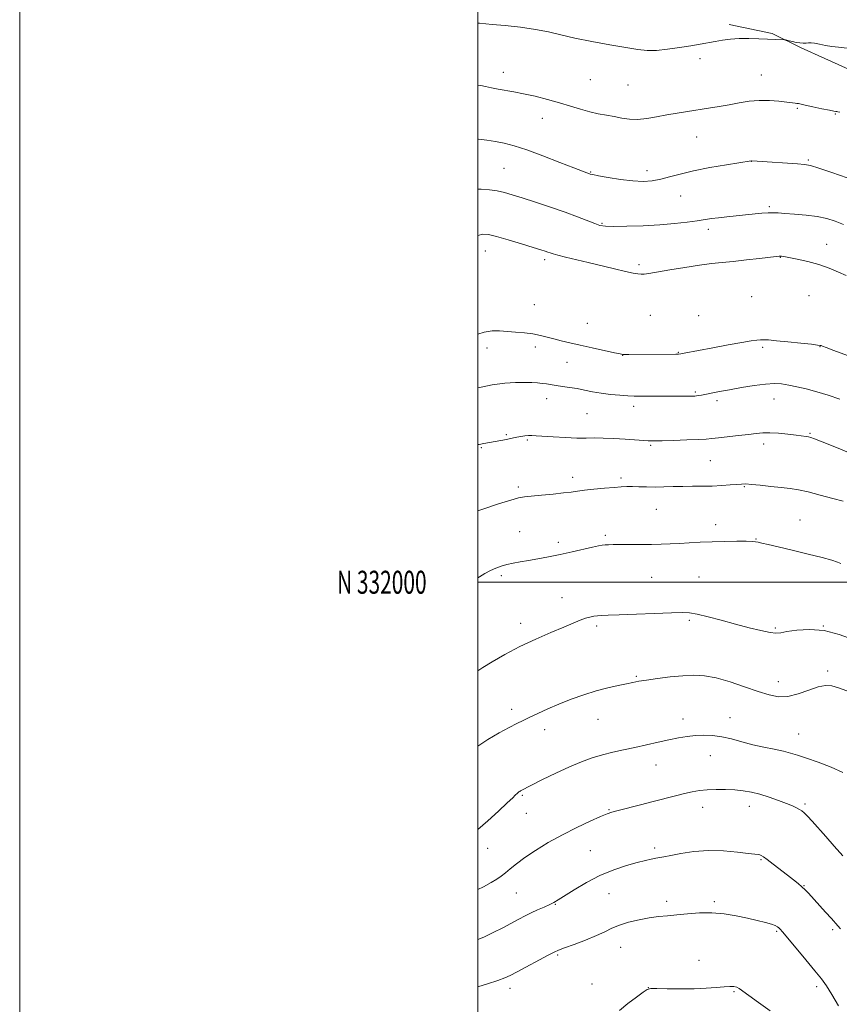
# Model space of a CAD drawing. Extents: x 2149800 to 2152700, y 329800 to 332700.
# Drawn here: x 2149800 to 2150158, y 331816 to 332246 of the extents above; entities that cross this region are included whole.
import ezdxf
from ezdxf.enums import TextEntityAlignment as Align

# ---------------------------------------------------------------- set-up
doc = ezdxf.new("R2010")
doc.units = 0
doc.header["$MEASUREMENT"] = 0
for name, color, linetype, lineweight in [('DTM HARD BREAKLINE', 7, 'Continuous', 0), ('DTM SPOT ELEVATION', 2, 'Continuous', 13), ('GRID LINE', 7, 'Continuous', 0), ('GRID TEXT', 7, 'Continuous', 0), ('INDEX CONTOUR', 41, 'Continuous', 13), ('INTERMEDIATE CONTOUR', 44, 'Continuous', 0)]:
    doc.layers.add(name, color=color, linetype=linetype, lineweight=lineweight)
doc.styles.add('Style-WORKING', font='WORKING.shx')

msp = doc.modelspace()

# ---------------------------------------------------------------- linework, layer by layer
at = {"layer": 'DTM HARD BREAKLINE'}
msp.add_polyline3d([(2150109.78, 332243.44, 1180.44), (2150128.49, 332239.57, 1180.2), (2150141.24, 332233.27, 1179.75), (2150151.61, 332228.56, 1179.63), (2150164.76, 332222.67, 1179.14), (2150177.54, 332213.99, 1178.86), (2150190.31, 332204.51, 1178.37), (2150205.09, 332191.47, 1177.93), (2150216.68, 332181.59, 1177.04), (2150233.46, 332166.18, 1176.43), (2150245.05, 332156.3, 1175.74), (2150255.82, 332149.6, 1175.62), (2150267, 332142.5, 1175.9), (2150285.73, 332134.65, 1175.09), (2150303.25, 332130.37, 1175.13), (2150316.39, 332126.47, 1175.17), (2150329.94, 332120.97, 1174.89), (2150343.89, 332114.29, 1174.64), (2150351.89, 332106.38, 1174.36), (2150357.89, 332100.05, 1174.04), (2150361.51, 332091.32, 1173.39), (2150367.51, 332076.13, 1172.34)], dxfattribs=at)
at = {"layer": 'DTM SPOT ELEVATION'}
for p in [(2150097.11, 332228.55, 1179.55), (2150011.2, 332222.62, 1178.57), (2150123.77, 332221.47, 1178.77), (2150049.19, 332219.35, 1179.07), (2150065.63, 332217.01, 1179.07), (2150139.54, 332206.8, 1177.84), (2150156.18, 332204.33, 1177.92), (2150028.15, 332202.56, 1177.28), (2150095.52, 332194.34, 1177.18), (2150119.4, 332183.7, 1175.98), (2150144.39, 332184.34, 1176.18), (2150011.45, 332180.73, 1175.03), (2150049.26, 332179.03, 1176.09), (2150073.84, 332179.67, 1176.55), (2150088.66, 332168.63, 1175.13), (2150127.34, 332163.92, 1174.24), (2150054.19, 332156.69, 1174.15), (2150100.7, 332154.06, 1173.59), (2150003.37, 332144.63, 1171.22), (2150152.35, 332147.43, 1172.88), (2150029.22, 332140.76, 1171.62), (2150132.13, 332141.86, 1171.94), (2150070.46, 332138.66, 1172.49), (2150119.66, 332124.58, 1170.31), (2150144.61, 332125.02, 1170.49), (2150024.65, 332121.21, 1169.25), (2150075.33, 332116.45, 1170.03), (2150096.44, 332116.42, 1169.63), (2150047.82, 332112.97, 1169.13), (2150004.1, 332102.28, 1167.24), (2150025.07, 332102.69, 1167.41), (2150124.42, 332102.56, 1167.58), (2150149.4, 332102.81, 1167.92), (2150039.04, 332096.05, 1167.05), (2150063.25, 332099.11, 1167.97), (2150087.55, 332100.29, 1168.08), (2150030.04, 332080.15, 1165.4), (2150095.03, 332083.06, 1166.19), (2150104.52, 332079.25, 1165.62), (2150129.3, 332080.05, 1165.26), (2150068.13, 332076.82, 1165.52), (2150047.76, 332073.53, 1164.97), (2150012.55, 332064.4, 1164.16), (2150021.61, 332062.12, 1163.82), (2150145.09, 332064.94, 1164.13), (2150001.61, 332058.71, 1163.87), (2150075.54, 332059.71, 1163.8), (2150124.79, 332060.33, 1163.52), (2150101.61, 332053.03, 1163.02), (2150041.38, 332045.8, 1162.5), (2150062.61, 332045.52, 1162.33), (2150017.65, 332041.52, 1162.33), (2150116.44, 332041.68, 1161.88), (2150077.99, 332031.75, 1161.06), (2150103.92, 332025.17, 1160.49), (2150140.77, 332027.14, 1160.88), (2150018.28, 332022.09, 1160.87), (2150055.67, 332020.47, 1160.27), (2150121.44, 332018.86, 1160.06), (2150035.25, 332017.46, 1160.4), (2150010.27, 332002.94, 1159.69), (2150075.98, 332002.1, 1159.01), (2150096.63, 332002.32, 1158.97), (2150036.84, 331993.3, 1158.66), (2150018.75, 331982.08, 1158.53), (2150051.94, 331980.93, 1157.71), (2150092.37, 331983.39, 1157.77), (2150129.98, 331980.02, 1158.19), (2150150.83, 331980.9, 1158), (2150069.26, 331958.86, 1156.15), (2150152.8, 331961.26, 1156.3), (2150131.27, 331956.66, 1156.66), (2150014.86, 331944.58, 1156.48), (2150052.46, 331940.19, 1155.2), (2150089.64, 331940.37, 1154.57), (2150110.1, 331940.82, 1154.61), (2150029.15, 331935.61, 1155.44), (2150140.13, 331933.75, 1154.83), (2150101.58, 331924.28, 1153.26), (2150077.77, 331920.21, 1153.27), (2150019.43, 331906.91, 1153.84), (2150142.92, 331903.18, 1152.24), (2150021.17, 331899.11, 1153.28), (2150057.35, 331900.67, 1152.1), (2150098.16, 331901.8, 1151.33), (2150118.54, 331902.23, 1151.36), (2150004.34, 331883.79, 1153.29), (2150049.19, 331882.82, 1150.95), (2150077.31, 331884.04, 1150.36), (2150123.65, 331878.93, 1149.86), (2150016.9, 331864.32, 1151.06), (2150057.26, 331864, 1149.11), (2150142.42, 331867.5, 1150.07), (2150082.47, 331860.78, 1148.4), (2150103.27, 331860.59, 1148.23), (2150033.94, 331859.38, 1149.91), (2150130.5, 331847.67, 1147.82), (2150154.9, 331848.35, 1149.73), (2150062.46, 331840.65, 1147.2), (2150034.91, 331837.32, 1147.81), (2150096.55, 331834.96, 1146.76), (2150014.07, 331822.74, 1147.51), (2150049.9, 331824.67, 1146.65), (2150074.53, 331823.05, 1146.01), (2150111.93, 331821.25, 1145.83), (2150148.05, 331823.48, 1147.62)]:
    msp.add_point(p, dxfattribs=at)
at = {"layer": 'GRID LINE', "flags": 128}
for points in [[(2149800, 329800), (2152700, 329800), (2152700, 332700), (2149800, 332700), (2149800, 329800)], [(2150000, 330000), (2152500, 330000), (2152500, 332500), (2150000, 332500), (2150000, 330000)], [(2152500, 332000), (2150000, 332000)]]:
    msp.add_lwpolyline(points, dxfattribs=at)
at = {"layer": 'INDEX CONTOUR', "flags": 128}
for points, elevation in [([(2150000, 332244.103), (2150000.803, 332244.037), (2150006.338, 332243.488), (2150011.911, 332242.955), (2150018.636, 332242.229), (2150025.272, 332241.317), (2150030.957, 332240.222), (2150036.33, 332238.961), (2150042.407, 332237.55), (2150049.815, 332236.036), (2150057.651, 332234.574), (2150064.625, 332233.35), (2150069.837, 332232.519), (2150073.959, 332232.121), (2150078.057, 332232.164), (2150082.905, 332232.624), (2150088.112, 332233.346), (2150093.003, 332234.139), (2150097.067, 332234.851), (2150103.672, 332236.047), (2150106.906, 332236.581), (2150110.373, 332237.018), (2150114.202, 332237.287), (2150118.422, 332237.341), (2150122.672, 332237.246), (2150133.875, 332236.776), (2150134.36, 332236.71), (2150136.037, 332236.294), (2150137.454, 332235.967), (2150139.034, 332235.657), (2150140.604, 332235.431), (2150142.068, 332235.309), (2150143.343, 332235.298), (2150144.417, 332235.381), (2150145.55, 332235.429), (2150147.069, 332235.289), (2150149.208, 332234.868), (2150151.811, 332234.316), (2150154.626, 332233.847), (2150157.579, 332233.565), (2150161.282, 332233.151)], 1180), ([(2150000, 332001.892), (2150000.829, 332002.427), (2150003.113, 332003.792), (2150005.558, 332005.115), (2150007.927, 332006.212), (2150010.278, 332007.085), (2150012.743, 332007.782), (2150015.452, 332008.359), (2150018.535, 332008.902), (2150022.116, 332009.499), (2150026.283, 332010.229), (2150030.959, 332011.107), (2150036.025, 332012.136), (2150041.282, 332013.288), (2150050.157, 332015.31), (2150052.748, 332015.863), (2150054.366, 332016.141), (2150055.607, 332016.274), (2150057.031, 332016.368), (2150059.054, 332016.437), (2150062.053, 332016.475), (2150071.065, 332016.481), (2150075.878, 332016.505), (2150080.153, 332016.583), (2150084.086, 332016.72), (2150088.049, 332016.92), (2150092.359, 332017.174), (2150097.1, 332017.439), (2150102.3, 332017.665), (2150107.85, 332017.808), (2150113.1, 332017.872), (2150117.263, 332017.869), (2150119.815, 332017.808), (2150121.28, 332017.678), (2150122.446, 332017.462), (2150124.066, 332017.122), (2150126.758, 332016.525), (2150131.101, 332015.512), (2150137.328, 332014.015), (2150144.266, 332012.302), (2150150.384, 332010.733), (2150154.529, 332009.58), (2150157.032, 332008.79), (2150158.597, 332008.225)], 1160), ([(2150000, 331844.028), (2150002.629, 331845.128), (2150006.676, 331847.062), (2150010.893, 331849.209), (2150017.932, 331852.915), (2150020.64, 331854.318), (2150023.293, 331855.621), (2150026.161, 331856.947), (2150028.994, 331858.224), (2150031.41, 331859.331), (2150033.232, 331860.247), (2150035.094, 331861.341), (2150042.055, 331865.763), (2150047.424, 331868.945), (2150053.37, 331872.015), (2150059.35, 331874.48), (2150064.911, 331876.325), (2150069.626, 331877.657), (2150073.19, 331878.58), (2150075.784, 331879.187), (2150077.711, 331879.569), (2150081.282, 331880.151), (2150084.233, 331880.7), (2150088.68, 331881.565), (2150094.337, 331882.447), (2150100.722, 331882.944), (2150107.302, 331882.786), (2150113.345, 331882.217), (2150118.069, 331881.609), (2150120.936, 331881.251), (2150122.39, 331881.088), (2150123.116, 331880.981), (2150123.753, 331880.767), (2150124.727, 331880.191), (2150126.412, 331878.973), (2150129.025, 331876.96), (2150135.248, 331872.08), (2150137.836, 331870.069), (2150139.908, 331868.442), (2150141.558, 331867.067), (2150142.933, 331865.776), (2150144.385, 331864.246), (2150151.865, 331856.007), (2150154.389, 331853.205), (2150157.254, 331849.953), (2150158.356, 331848.735)], 1150)]:
    msp.add_lwpolyline(points, dxfattribs=dict(at, elevation=elevation))
at = {"layer": 'INTERMEDIATE CONTOUR', "flags": 128}
for points, elevation in [([(2150000, 332217.003), (2150001.355, 332216.758), (2150003.385, 332216.328), (2150005.967, 332215.792), (2150008.918, 332215.23), (2150015.74, 332214.072), (2150020.002, 332213.248), (2150025.02, 332212.125), (2150030.424, 332210.776), (2150035.726, 332209.314), (2150040.538, 332207.851), (2150044.88, 332206.497), (2150048.871, 332205.363), (2150052.618, 332204.514), (2150056.169, 332203.856), (2150059.557, 332203.253), (2150062.841, 332202.631), (2150066.189, 332202.149), (2150069.796, 332202.028), (2150073.796, 332202.414), (2150078.102, 332203.151), (2150082.566, 332204.006), (2150087.064, 332204.793), (2150091.589, 332205.511), (2150100.758, 332206.906), (2150105.343, 332207.642), (2150109.832, 332208.425), (2150114.182, 332209.237), (2150118.484, 332209.926), (2150122.862, 332210.307), (2150127.336, 332210.262), (2150131.52, 332209.94), (2150134.925, 332209.56), (2150138.565, 332209.13), (2150139.363, 332209.023), (2150139.989, 332208.91), (2150143.021, 332208.244), (2150146.357, 332207.523), (2150150.22, 332206.704), (2150153.538, 332206.022), (2150155.508, 332205.649), (2150156.417, 332205.508), (2150156.822, 332205.458), (2150157.245, 332205.367), (2150158.061, 332205.142)], 1178), ([(2150000, 332193.454), (2150000.367, 332193.419), (2150003.958, 332192.977), (2150007.685, 332192.406), (2150011.481, 332191.666), (2150015.843, 332190.529), (2150021.407, 332188.721), (2150028.448, 332186.128), (2150035.804, 332183.274), (2150041.951, 332180.85), (2150045.757, 332179.37), (2150047.662, 332178.659), (2150048.494, 332178.368), (2150049.078, 332178.182), (2150050.213, 332177.922), (2150052.691, 332177.44), (2150056.994, 332176.661), (2150062.365, 332175.806), (2150067.736, 332175.167), (2150072.288, 332174.979), (2150076.193, 332175.248), (2150079.871, 332175.919), (2150083.76, 332176.933), (2150088.347, 332178.188), (2150094.145, 332179.573), (2150101.311, 332180.97), (2150108.62, 332182.224), (2150119.391, 332183.951), (2150119.494, 332183.958), (2150122.071, 332183.769), (2150139.659, 332182.645), (2150142.697, 332182.409), (2150145.232, 332181.923), (2150148.862, 332180.806), (2150154.625, 332178.844), (2150161.314, 332176.499)], 1176), ([(2150000, 332171.58), (2150001.427, 332171.614), (2150005.068, 332171.328), (2150008.524, 332170.802), (2150011.659, 332170.117), (2150015.039, 332169.165), (2150019.404, 332167.789), (2150025.212, 332165.906), (2150031.789, 332163.716), (2150038.181, 332161.491), (2150043.596, 332159.474), (2150051.065, 332156.53), (2150053.343, 332155.758), (2150055.716, 332155.388), (2150059.369, 332155.298), (2150065.11, 332155.387), (2150072.18, 332155.633), (2150079.439, 332156.035), (2150085.924, 332156.577), (2150091.396, 332157.189), (2150095.793, 332157.784), (2150102.063, 332158.734), (2150105.106, 332159.133), (2150108.774, 332159.521), (2150116.96, 332160.313), (2150124.057, 332161.077), (2150126.769, 332161.294), (2150128.914, 332161.317), (2150131.1, 332161.179), (2150134.084, 332160.936), (2150138.357, 332160.623), (2150143.351, 332160.193), (2150148.236, 332159.58), (2150152.392, 332158.722), (2150156.047, 332157.59), (2150159.642, 332156.164)], 1174), ([(2150000, 332151.375), (2150002.239, 332151.887), (2150004.75, 332151.782), (2150008.165, 332150.947), (2150013.246, 332149.468), (2150019.037, 332147.72), (2150024.151, 332146.148), (2150027.542, 332145.093), (2150029.5, 332144.465), (2150030.651, 332144.07), (2150031.6, 332143.728), (2150032.881, 332143.321), (2150035.006, 332142.744), (2150038.363, 332141.918), (2150048.177, 332139.573), (2150059.777, 332136.757), (2150064.549, 332135.622), (2150067.804, 332134.906), (2150069.87, 332134.552), (2150071.298, 332134.45), (2150072.679, 332134.526), (2150074.763, 332134.825), (2150083.873, 332136.367), (2150090.44, 332137.441), (2150096.793, 332138.401), (2150102.036, 332139.07), (2150106.679, 332139.56), (2150111.59, 332140.055), (2150117.303, 332140.684), (2150123.026, 332141.351), (2150130.337, 332142.227), (2150131.561, 332142.359), (2150132.071, 332142.377), (2150132.587, 332142.327), (2150133.675, 332142.148), (2150135.865, 332141.745), (2150139.482, 332141.046), (2150144.053, 332140.028), (2150148.899, 332138.684), (2150153.439, 332137.058), (2150157.468, 332135.364), (2150160.877, 332133.869)], 1172), ([(2150000, 332108.345), (2150002.746, 332109.16), (2150006.269, 332109.7), (2150009.443, 332109.709), (2150016.448, 332109.164), (2150020.359, 332108.82), (2150024.081, 332108.361), (2150027.342, 332107.745), (2150030.307, 332107.009), (2150033.247, 332106.212), (2150036.436, 332105.391), (2150040.147, 332104.498), (2150044.654, 332103.466), (2150050.008, 332102.275), (2150059.646, 332100.169), (2150062.129, 332099.642), (2150063.406, 332099.431), (2150064.405, 332099.392), (2150065.932, 332099.395), (2150086.483, 332099.559), (2150087.689, 332099.612), (2150088.643, 332099.742), (2150090.078, 332100.001), (2150102.708, 332102.39), (2150109.397, 332103.633), (2150115.314, 332104.7), (2150119.345, 332105.371), (2150121.829, 332105.705), (2150123.462, 332105.832), (2150124.949, 332105.851), (2150127.012, 332105.74), (2150130.379, 332105.443), (2150135.41, 332104.942), (2150141.003, 332104.36), (2150145.69, 332103.856), (2150148.385, 332103.547), (2150149.533, 332103.384), (2150149.96, 332103.277), (2150150.507, 332103.091), (2150152.066, 332102.515), (2150155.546, 332101.195), (2150161.474, 332098.914)], 1168), ([(2150000, 332084.811), (2150000.17, 332084.853), (2150006.298, 332086.116), (2150011.795, 332086.865), (2150016.493, 332087.179), (2150020.397, 332087.229), (2150023.542, 332087.16), (2150026.078, 332087.013), (2150028.187, 332086.802), (2150030.065, 332086.538), (2150034.208, 332085.881), (2150036.951, 332085.493), (2150040.074, 332085.041), (2150043.36, 332084.495), (2150046.657, 332083.844), (2150050.083, 332083.157), (2150053.821, 332082.52), (2150057.938, 332082.006), (2150062.035, 332081.627), (2150065.591, 332081.38), (2150068.305, 332081.256), (2150070.725, 332081.218), (2150081.788, 332081.259), (2150085.81, 332081.264), (2150092.791, 332081.228), (2150093.929, 332081.233), (2150094.792, 332081.266), (2150095.562, 332081.339), (2150096.434, 332081.469), (2150097.642, 332081.688), (2150105.482, 332083.192), (2150109.908, 332084.016), (2150115.21, 332084.969), (2150120.742, 332085.873), (2150125.707, 332086.512), (2150129.555, 332086.723), (2150132.689, 332086.544), (2150135.754, 332086.064), (2150139.284, 332085.351), (2150143.369, 332084.388), (2150147.989, 332083.139), (2150153.042, 332081.603), (2150158.091, 332079.941)], 1166), ([(2150000, 332060.056), (2150000.663, 332060.157), (2150002.595, 332060.492), (2150012.552, 332062.364), (2150015.62, 332063.013), (2150017.137, 332063.314), (2150018.812, 332063.599), (2150020.534, 332063.836), (2150022.133, 332063.988), (2150023.586, 332064.023), (2150025.453, 332063.939), (2150032.959, 332063.446), (2150038.266, 332063.148), (2150043.323, 332062.951), (2150047.395, 332062.921), (2150050.966, 332062.963), (2150054.818, 332062.944), (2150059.465, 332062.767), (2150064.316, 332062.489), (2150068.51, 332062.205), (2150074.446, 332061.756), (2150075.563, 332061.709), (2150077.315, 332061.712), (2150080.49, 332061.777), (2150085.504, 332061.914), (2150091.279, 332062.099), (2150096.364, 332062.305), (2150099.756, 332062.518), (2150102.252, 332062.769), (2150105.093, 332063.102), (2150113.857, 332064.05), (2150118.228, 332064.55), (2150121.599, 332064.977), (2150124.441, 332065.25), (2150127.51, 332065.282), (2150131.316, 332065.029), (2150135.386, 332064.607), (2150139.001, 332064.171), (2150143.33, 332063.62), (2150144.453, 332063.453), (2150145.387, 332063.245), (2150147.015, 332062.667), (2150150.341, 332061.334), (2150155.925, 332059.037), (2150162.552, 332056.279)], 1164), ([(2150000, 332031.157), (2150002.697, 332032.089), (2150009.124, 332034.222), (2150014.408, 332035.896), (2150017.846, 332036.865), (2150020.388, 332037.335), (2150023.392, 332037.634), (2150027.799, 332038.019), (2150032.88, 332038.484), (2150037.488, 332038.956), (2150040.83, 332039.382), (2150043.544, 332039.777), (2150046.626, 332040.174), (2150050.754, 332040.593), (2150055.353, 332041), (2150059.531, 332041.348), (2150062.651, 332041.599), (2150065.099, 332041.74), (2150067.512, 332041.77), (2150070.399, 332041.699), (2150073.749, 332041.597), (2150077.42, 332041.544), (2150081.292, 332041.602), (2150085.324, 332041.721), (2150089.494, 332041.827), (2150093.772, 332041.872), (2150098.096, 332041.907), (2150102.394, 332042.003), (2150106.546, 332042.212), (2150110.259, 332042.479), (2150113.185, 332042.724), (2150115.192, 332042.874), (2150116.993, 332042.884), (2150119.512, 332042.712), (2150123.373, 332042.343), (2150128.007, 332041.854), (2150132.545, 332041.348), (2150136.394, 332040.879), (2150140.05, 332040.294), (2150144.287, 332039.395), (2150149.555, 332038.075), (2150155.011, 332036.606), (2150159.492, 332035.354)], 1162), ([(2150000, 331961.35), (2150000.025, 331961.365), (2150002.249, 331962.746), (2150006.306, 331965.238), (2150011.867, 331968.48), (2150018.395, 331971.953), (2150025.329, 331975.206), (2150031.983, 331978.061), (2150037.647, 331980.406), (2150044.756, 331983.417), (2150046.981, 331984.262), (2150048.904, 331984.806), (2150050.668, 331985.136), (2150052.347, 331985.334), (2150054.171, 331985.474), (2150056.993, 331985.616), (2150061.817, 331985.813), (2150084.635, 331986.685), (2150089.323, 331986.826), (2150092.513, 331986.681), (2150095.84, 331986.08), (2150100.55, 331984.922), (2150106.342, 331983.386), (2150112.532, 331981.719), (2150118.469, 331980.155), (2150123.657, 331978.869), (2150127.633, 331978.026), (2150130.21, 331977.737), (2150132.281, 331977.916), (2150135.011, 331978.426), (2150139.285, 331979.068), (2150144.863, 331979.391), (2150151.224, 331978.882), (2150157.811, 331977.242), (2150163.923, 331975.013)], 1158), ([(2150000, 331928.392), (2150004.333, 331931.295), (2150009.355, 331934.238), (2150013.752, 331936.608), (2150017.084, 331938.324), (2150019.835, 331939.675), (2150022.714, 331941.047), (2150026.293, 331942.737), (2150030.588, 331944.698), (2150035.473, 331946.796), (2150040.801, 331948.898), (2150046.321, 331950.867), (2150051.759, 331952.567), (2150056.847, 331953.898), (2150061.335, 331954.902), (2150064.986, 331955.655), (2150067.749, 331956.24), (2150070.35, 331956.762), (2150073.708, 331957.321), (2150078.444, 331957.983), (2150083.993, 331958.647), (2150089.489, 331959.171), (2150094.334, 331959.404), (2150098.966, 331959.154), (2150104.087, 331958.223), (2150110.14, 331956.522), (2150116.535, 331954.411), (2150122.431, 331952.364), (2150127.227, 331950.808), (2150131.337, 331949.996), (2150135.422, 331950.133), (2150139.939, 331951.277), (2150144.523, 331952.889), (2150148.604, 331954.28), (2150151.808, 331954.898), (2150154.55, 331954.74), (2150157.44, 331953.946), (2150164.743, 331951.294)], 1156), ([(2150000, 331892.045), (2150004.391, 331895.903), (2150009.025, 331900.097), (2150012.888, 331903.655), (2150015.249, 331905.864), (2150016.409, 331906.986), (2150017.287, 331907.891), (2150017.61, 331908.199), (2150017.943, 331908.469), (2150018.317, 331908.719), (2150018.724, 331908.953), (2150028.293, 331913.832), (2150034.073, 331916.703), (2150039.998, 331919.476), (2150045.273, 331921.669), (2150049.996, 331923.331), (2150054.486, 331924.647), (2150059.022, 331925.783), (2150063.705, 331926.844), (2150068.596, 331927.915), (2150078.749, 331930.187), (2150083.462, 331931.21), (2150087.62, 331932.037), (2150091.383, 331932.653), (2150095.004, 331933.059), (2150098.703, 331933.241), (2150102.554, 331933.116), (2150106.598, 331932.583), (2150110.864, 331931.599), (2150115.348, 331930.351), (2150120.036, 331929.089), (2150124.849, 331928.003), (2150129.452, 331927.081), (2150133.44, 331926.257), (2150136.624, 331925.443), (2150139.678, 331924.476), (2150143.487, 331923.174), (2150148.609, 331921.407), (2150154.271, 331919.286), (2150159.372, 331916.974)], 1154), ([(2150000, 331865.831), (2150002.468, 331867.101), (2150005.788, 331868.899), (2150008.286, 331870.364), (2150010.235, 331871.679), (2150012.064, 331873.115), (2150014.175, 331874.903), (2150016.889, 331877.125), (2150020.5, 331879.815), (2150025.204, 331882.967), (2150030.786, 331886.38), (2150036.933, 331889.802), (2150043.253, 331892.989), (2150049.062, 331895.706), (2150053.603, 331897.724), (2150056.466, 331898.93), (2150058.616, 331899.667), (2150061.366, 331900.399), (2150071.045, 331902.831), (2150076.649, 331904.262), (2150086.305, 331906.795), (2150090.231, 331907.777), (2150093.632, 331908.518), (2150096.831, 331909.039), (2150100.222, 331909.372), (2150104.076, 331909.543), (2150108.179, 331909.549), (2150112.196, 331909.379), (2150115.897, 331909.015), (2150119.467, 331908.398), (2150123.198, 331907.459), (2150127.249, 331906.18), (2150131.266, 331904.752), (2150134.764, 331903.41), (2150137.376, 331902.341), (2150139.213, 331901.515), (2150140.507, 331900.849), (2150141.506, 331900.219), (2150142.534, 331899.343), (2150143.931, 331897.9), (2150145.972, 331895.642), (2150151.922, 331888.95), (2150155.632, 331884.813), (2150159.387, 331880.592)], 1152), ([(2150000, 331823.377), (2150004.3, 331824.635), (2150008.816, 331826.156), (2150011.837, 331827.293), (2150014.226, 331828.392), (2150017.219, 331829.967), (2150030.785, 331837.231), (2150033.381, 331838.583), (2150035.288, 331839.433), (2150037.863, 331840.39), (2150042.05, 331841.906), (2150047.106, 331843.803), (2150051.878, 331845.744), (2150055.538, 331847.463), (2150058.58, 331848.967), (2150061.828, 331850.328), (2150065.878, 331851.593), (2150070.417, 331852.694), (2150074.898, 331853.532), (2150078.939, 331854.059), (2150082.809, 331854.408), (2150086.939, 331854.763), (2150091.649, 331855.233), (2150096.819, 331855.628), (2150102.221, 331855.691), (2150107.631, 331855.239), (2150112.857, 331854.404), (2150117.716, 331853.396), (2150122.023, 331852.398), (2150125.598, 331851.488), (2150128.264, 331850.719), (2150129.93, 331850.122), (2150130.863, 331849.64), (2150131.418, 331849.198), (2150131.984, 331848.619), (2150133.097, 331847.338), (2150135.323, 331844.692), (2150143.271, 331835.158), (2150147.222, 331830.39), (2150150.089, 331826.85), (2150152.311, 331823.797), (2150154.618, 331820.096), (2150157.504, 331815.031)], 1148), ([(2150061.934, 331813.09), (2150065.569, 331816.135), (2150069.259, 331818.942), (2150072.224, 331821.09), (2150074.026, 331822.279), (2150075.592, 331822.711), (2150078.192, 331822.711), (2150082.706, 331822.571), (2150088.474, 331822.452), (2150094.45, 331822.482), (2150099.75, 331822.741), (2150104.157, 331823.113), (2150107.617, 331823.433), (2150110.124, 331823.566), (2150111.869, 331823.489), (2150113.091, 331823.208), (2150114.114, 331822.667), (2150118.303, 331819.576), (2150122.626, 331816.507), (2150127.615, 331812.944)], 1146)]:
    msp.add_lwpolyline(points, dxfattribs=dict(at, elevation=elevation))

# ---------------------------------------------------------------- texts
at = {"layer": 'GRID TEXT', "style": 'Style-WORKING', "width": 0.67}
msp.add_text('N 332000', height=10, dxfattribs=at).set_placement((2149977.669, 332000), align=Align.MIDDLE_RIGHT)

doc.saveas('drawing.dxf')
